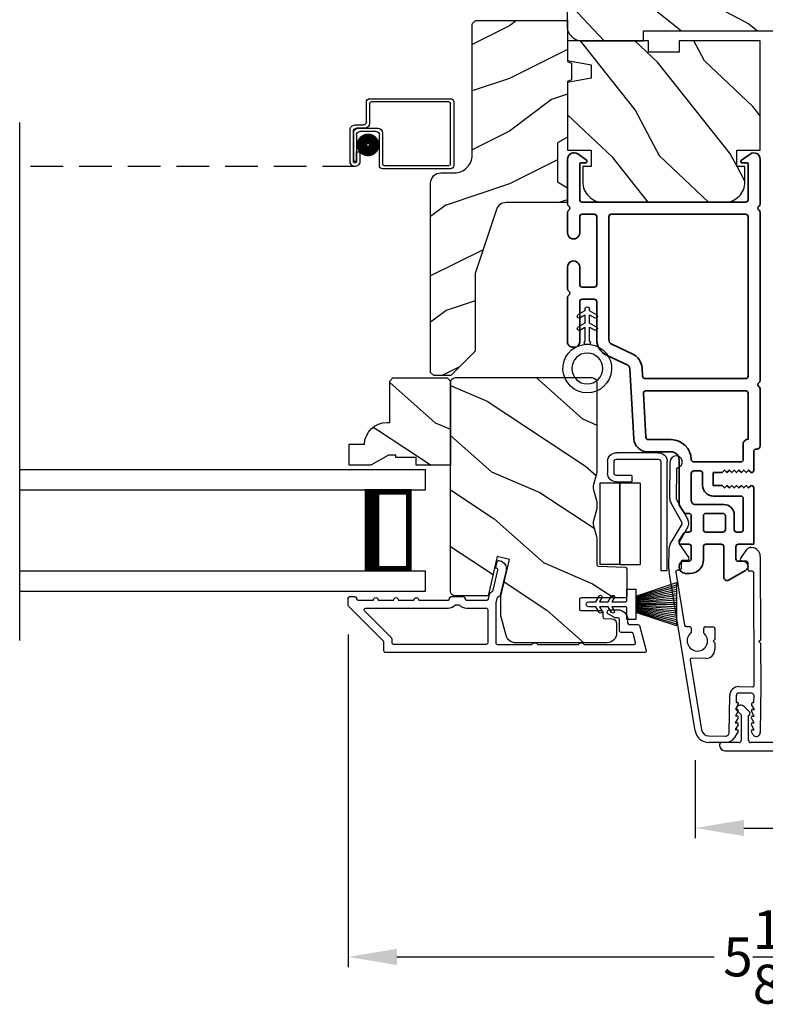
# Model space of a CAD drawing. Extents: x 136 to 238, y 44 to 88.
# Drawn here: x 157 to 161, y 51 to 57 of the extents above; entities that cross this region are included whole.
import ezdxf

# ---------------------------------------------------------------- set-up
doc = ezdxf.new("R2010")
doc.units = 0
doc.header["$LTSCALE"] = 4
doc.header["$MEASUREMENT"] = 0
doc.header["$PDMODE"] = 3
doc.linetypes.add('HIDDEN', pattern=[0.075, 0.05, -0.025])
doc.layers.get('0').update_dxf_attribs({"linetype": 'CONTINUOUS'})
doc.layers.get('DEFPOINTS').update_dxf_attribs({"color": 3, "linetype": 'CONTINUOUS'})
doc.layers.add('Dim', color=7, linetype='CONTINUOUS')
doc.styles.get("Standard").update_dxf_attribs({"font": 'arial.ttf'})
doc.dimstyles.get("Standard").update_dxf_attribs({"dimtxt": 0.24, "dimasz": 0.3, "dimexe": 0.0625, "dimexo": 0.18, "dimgap": 0.09, "dimtad": 0, "dimdec": 4, "dimzin": 0, "dimdsep": 46, "dimlunit": 4, "dimtxsty": 'Standard', "dimcen": 0, "dimadec": 0, "dimazin": 0, "dimtfac": 1, "dimtdec": 4, "dimtofl": 0, "dimtmove": 2, "dimatfit": 3, "dimfxl": 1, "dimtolj": 1, "dimtzin": 0, "dimarcsym": 0})

# ---------------------------------------------------------------- blocks, each defined once
blk = doc.blocks.new('*D613')
at = {"layer": 'DEFPOINTS', "color": 0, "transparency": 16777216}
for p in [(160.6775, 52.9725), (161.5412, 52.9725), (161.5412, 52.3735)]:
    blk.add_point(p, dxfattribs=at)
at = {"layer": 'Dim', "color": 0, "lineweight": -2, "transparency": 16777216}
for p, q in [((160.6775, 52.7925), (160.6775, 52.311)), ((161.5412, 52.7925), (161.5412, 52.311)), ((160.9775, 52.3735), (161.2412, 52.3735))]:
    blk.add_line(p, q, dxfattribs=at)
at = {"layer": 'Dim', "color": 0, "transparency": 16777216}
for points in [[(160.9775, 52.4235), (160.9775, 52.3235), (160.6775, 52.3735)], [(161.2412, 52.4235), (161.2412, 52.3235), (161.5412, 52.3735)]]:
    blk.add_solid(points, dxfattribs=at)
at = {"layer": 'Dim', "color": 0, "transparency": 16777216, "insert": (161.9433, 52.3527), "char_height": 0.24, "attachment_point": 5}
blk.add_mtext('\\A1;{\\H1x;\\S7/8;}"', dxfattribs=at)
blk = doc.blocks.new('*D503')
at = {"layer": 'DEFPOINTS', "color": 0, "transparency": 16777216}
for p in [(158.5381, 53.7459), (163.6806, 53.7459), (163.6806, 51.5788)]:
    blk.add_point(p, dxfattribs=at)
at = {"layer": 'Dim', "color": 0, "lineweight": -2, "transparency": 16777216}
for p, q in [((158.5381, 53.5659), (158.5381, 51.5163)), ((163.6806, 53.5659), (163.6806, 51.5163)), ((158.8381, 51.5788), (160.7943, 51.5788)), ((163.3806, 51.5788), (161.4243, 51.5788))]:
    blk.add_line(p, q, dxfattribs=at)
at = {"layer": 'Dim', "color": 0, "transparency": 16777216}
for points in [[(158.8381, 51.6288), (158.8381, 51.5288), (158.5381, 51.5788)], [(163.3806, 51.6288), (163.3806, 51.5288), (163.6806, 51.5788)]]:
    blk.add_solid(points, dxfattribs=at)
at = {"layer": 'Dim', "color": 0, "transparency": 16777216, "insert": (161.1093, 51.5788), "char_height": 0.24, "attachment_point": 5}
blk.add_mtext('\\A1;5{\\H1x;\\S1/8;}"', dxfattribs=at)
blk = doc.blocks.new('A$C5AAE0589')
for p, q in [((0.102, 0.2637), (0.1013, 0.2626)), ((0.1029, 0.2506), (0.133, 0.2205)), ((0.1856, 0.2381), (0.1532, 0.2705)), ((0.4098, 0.2705), (0.3774, 0.2381)), ((0.43, 0.2205), (0.4601, 0.2506)), ((0.4617, 0.2626), (0.461, 0.2637)), ((0.133, 0.2205), (0.133, 0.065)), ((0.178, 0.2164), (0.1856, 0.2239)), ((0.178, 0.065), (0.178, 0.2164)), ((0.3774, 0.2239), (0.385, 0.2164)), ((0.385, 0.2164), (0.385, 0.065)), ((0.43, 0.065), (0.43, 0.2205)), ((0, 0.04), (0, 0.032)), ((0.118, 0.05), (0.01, 0.05)), ((0.37, 0.05), (0.193, 0.05)), ((0.553, 0.05), (0.445, 0.05)), ((0.563, 0.032), (0.563, 0.04)), ((0.032, 0), (0.531, 0))]:
    blk.add_line(p, q)
for centre, radius, start, end in [((0.11, 0.2576), 0.01, 150, 225), ((0.1302, 0.2474), 0.0326, 45, 150), ((0.4328, 0.2474), 0.0326, 30, 135), ((0.453, 0.2576), 0.01, 315, 30), ((0.1785, 0.231), 0.01, 315, 45), ((0.3845, 0.231), 0.01, 135, 225), ((0.118, 0.065), 0.015, 270, 0), ((0.193, 0.065), 0.015, 180, 270), ((0.37, 0.065), 0.015, 270, 0), ((0.445, 0.065), 0.015, 180, 270), ((0.01, 0.04), 0.01, 90, 180), ((0.032, 0.032), 0.032, 180, 270), ((0.531, 0.032), 0.032, 270, 0), ((0.553, 0.04), 0.01, 0, 90)]:
    blk.add_arc(centre, radius, start, end)
blk = doc.blocks.new('*D506')
at = {"layer": 'DEFPOINTS', "color": 0, "transparency": 16777216}
for p in [(162.9166, 60.1126), (159.3021, 57.3269), (162.9166, 57.3269)]:
    blk.add_point(p, dxfattribs=at)
at = {"layer": 'Dim', "color": 0, "lineweight": -2, "transparency": 16777216}
for p, q in [((159.3021, 57.5069), (159.3021, 60.1751)), ((162.9166, 57.5069), (162.9166, 60.1751)), ((159.6021, 60.1126), (160.7939, 60.1126)), ((162.6166, 60.1126), (161.4247, 60.1126))]:
    blk.add_line(p, q, dxfattribs=at)
at = {"layer": 'Dim', "color": 0, "transparency": 16777216}
for points in [[(159.6021, 60.1626), (159.6021, 60.0626), (159.3021, 60.1126)], [(162.6166, 60.1626), (162.6166, 60.0626), (162.9166, 60.1126)]]:
    blk.add_solid(points, dxfattribs=at)
at = {"layer": 'Dim', "color": 0, "transparency": 16777216, "insert": (161.1093, 60.1126), "char_height": 0.24, "attachment_point": 5}
blk.add_mtext('\\A1;3{\\H1x;\\S5/8;}"', dxfattribs=at)
blk = doc.blocks.new('A$C1C4E60E2')
for p, q in [((0.0702, 0.4007), (1.0492, 0.5733)), ((1.0674, 0.5749), (1.1946, 0.5749)), ((1.2196, 0.5682), (1.3428, 0.4971)), ((1.3528, 0.4971), (1.4761, 0.5682)), ((1.5011, 0.5749), (1.7273, 0.5749)), ((1.0471, 0.5324), (0.7205, 0.4748)), ((1.0589, 0.5099), (1.0589, 0.5225)), ((1.1109, 0.4999), (1.0689, 0.4999)), ((1.1209, 0.4614), (1.1209, 0.4899)), ((1.2224, 0.5137), (1.1366, 0.4532)), ((1.3228, 0.4624), (1.2331, 0.5142)), ((1.4961, 0.5336), (1.3728, 0.4624)), ((1.6815, 0.5349), (1.5011, 0.5349)), ((0.5055, 0.4369), (0.0772, 0.3613)), ((0.5173, 0.3416), (0.5173, 0.427)), ((0.7022, 0.4333), (0.674, 0.4333)), ((0.7122, 0.4649), (0.7122, 0.4433)), ((0, 0.2133), (0, 0.317)), ((0.04, 0.317), (0.04, 0.214)), ((0.674, 0.3553), (0.7022, 0.3553)), ((0.7122, 0.3453), (0.7122, 0.2966)), ((0.6149, 0.2866), (0.5723, 0.2866)), ((0.6249, 0.2966), (0.6149, 0.2866)), ((0.6349, 0.2866), (0.6249, 0.2966)), ((0.7022, 0.2866), (0.6349, 0.2866)), ((0.063, 0.191), (0.29, 0.191)), ((0.069, 0.1371), (0.0315, 0.1587)), ((0.081, 0.1544), (0.081, 0.144)), ((0.111, 0.1371), (0.081, 0.1544)), ((0.123, 0.1544), (0.123, 0.144)), ((0.153, 0.1371), (0.123, 0.1544)), ((0.165, 0.1544), (0.165, 0.144)), ((0.195, 0.1371), (0.165, 0.1544)), ((0.207, 0.1544), (0.207, 0.144)), ((0.237, 0.1371), (0.207, 0.1544)), ((0.249, 0.151), (0.249, 0.144)), ((0.29, 0.151), (0.249, 0.151)), ((0.306, 0.057), (0.306, 0.135)), ((0.346, 0.135), (0.346, 0.05)), ((1.1194, 0.0973), (1.119, 0.1258)), ((1.1345, 0.1343), (1.1916, 0.0962)), ((1.058, 0.0613), (1.0578, 0.0763)), ((1.0676, 0.0864), (1.1096, 0.0871)), ((1.2049, 0.0712), (1.2049, 0.0677)), ((0.0521, 0.0452), (0.069, 0.0549)), ((0.356, 0), (0.0642, 0)), ((0.081, 0.0376), (0.111, 0.0549)), ((0.081, 0.048), (0.081, 0.0376)), ((0.123, 0.0376), (0.153, 0.0549)), ((0.123, 0.048), (0.123, 0.0376)), ((0.165, 0.0376), (0.195, 0.0549)), ((0.165, 0.048), (0.165, 0.0376)), ((0.207, 0.0376), (0.237, 0.0549)), ((0.207, 0.048), (0.207, 0.0376)), ((0.249, 0.048), (0.249, 0.041)), ((0.249, 0.041), (0.29, 0.041)), ((0.6148, 0.0042), (0.356, 0)), ((0.3561, 0.04), (1.0482, 0.0511)), ((0.6248, 0.0143), (0.6148, 0.0042)), ((0.6348, 0.0045), (0.6248, 0.0143)), ((1.1508, 0.0128), (0.6348, 0.0045))]:
    blk.add_line(p, q)
for centre, radius, start, end in [((1.0674, 0.47), 0.1049, 89.99408, 100.00188), ((1.1946, 0.5249), 0.05, 60.00121, 89.99993), ((1.5011, 0.5249), 0.05, 90.00007, 119.99879), ((1.7273, 0.5374), 0.0375, 195.25699, 90.00006), ((1.0489, 0.5225), 0.01, 359.99744, 100.00531), ((1.0689, 0.5099), 0.01, 179.99532, 270.003), ((1.1109, 0.4899), 0.01, 359.99532, 90.00384), ((1.2281, 0.5056), 0.01, 59.99884, 125.21776), ((1.3478, 0.5057), 0.01, 239.99578, 300.00422), ((1.5011, 0.5249), 0.00998, 89.97777, 120.02644), ((1.6815, 0.5249), 0.01, 15.26394, 89.99308), ((0.5073, 0.427), 0.01, 0.00166, 99.99366), ((0.6249, 0.3943), 0.0627, 38.49246, 321.50754), ((0.7022, 0.4433), 0.01, 269.997, 0.00468), ((0.7222, 0.4649), 0.01, 100.00059, 179.99691), ((1.1309, 0.4614), 0.01, 180.00067, 305.21418), ((1.3478, 0.5057), 0.05, 240.00105, 299.99895), ((0.085, 0.317), 0.085, 99.99967, 179.99998), ((0.085, 0.317), 0.045, 100.0015, 179.99858), ((0.5723, 0.3416), 0.055, 179.9995, 270.00111), ((0.7022, 0.3453), 0.01, 359.99532, 90.003), ((0.7022, 0.2966), 0.01, 269.997, 0.00468), ((0.063, 0.2133), 0.063, 180.00007, 240.00033), ((0.063, 0.214), 0.023, 179.99832, 270.00314), ((0.29, 0.135), 0.056, 359.99966, 90.00034), ((0.073, 0.144), 0.008, 240.00061, 359.99225), ((0.115, 0.144), 0.008, 239.99939, 359.99468), ((0.157, 0.144), 0.008, 240.00061, 359.99225), ((0.199, 0.144), 0.008, 239.99939, 359.99468), ((0.241, 0.144), 0.008, 240.00061, 359.99225), ((0.29, 0.135), 0.016, 0.00155, 90.00055), ((1.129, 0.126), 0.01, 56.25427, 180.92212), ((1.048, 0.0611), 0.01, 270.92391, 0.91896), ((1.0678, 0.0764), 0.01, 90.92238, 180.91388), ((1.1094, 0.0971), 0.01, 270.91109, 0.92517), ((1.1499, 0.0677), 0.055, 270.92071, 359.99962), ((1.1749, 0.0712), 0.03, 0.00039, 56.25331), ((0.0642, 0.0242), 0.0242, 119.99998, 270.0006), ((0.073, 0.048), 0.008, 359.99934, 119.99939), ((0.115, 0.048), 0.008, 359.99692, 120.00061), ((0.157, 0.048), 0.008, 359.99934, 119.99939), ((0.199, 0.048), 0.008, 359.99692, 120.00061), ((0.241, 0.048), 0.008, 359.99934, 119.99939), ((0.29, 0.057), 0.016, 269.99945, 0.00265), ((0.356, 0.05), 0.01, 180.0038, 270.91995)]:
    blk.add_arc(centre, radius, start, end)
blk = doc.blocks.new('A$C228F2BAA')
for p, q in [((0, 0.6249), (0, 0.7499)), ((2.5019, 0.7499), (0, 0.7499)), ((2.5019, 0.6249), (0, 0.6249)), ((0.0893, 0.125), (0.0893, 0.625)), ((0.0893, 0.625), (0.0893, 0.625)), ((0.0893, 0.625), (0.3753, 0.625)), ((0, 0), (0, 0.125)), ((2.5019, 0.125), (0, 0.125)), ((0.375, 0.125), (0.0893, 0.125)), ((2.5019, 0), (0, 0))]:
    blk.add_line(p, q)
for points, const_width in [([(0.3303, 0.125), (0.3303, 0.625)], 0.09), ([(0.0893, 0.61), (0.3303, 0.61)], 0.03), ([(0.1044, 0.14), (0.1044, 0.61)], 0.03), ([(0.0893, 0.14), (0.3303, 0.14)], 0.03)]:
    blk.add_lwpolyline(points, dxfattribs=dict(const_width=const_width))
blk = doc.blocks.new('A$C103376F5')
for p, q in [((0.519, 0.432), (0.02, 0.432)), ((0, 0.412), (0, 0.02)), ((0.02, 0.03), (0.02, 0.402)), ((0.03, 0.412), (0.509, 0.412)), ((0.519, 0.402), (0.519, 0.2801)), ((0.539, 0.2901), (0.539, 0.412)), ((0.5889, 0.25), (0.469, 0.25)), ((0.549, 0.2501), (0.599, 0.2501)), ((0.609, 0.2701), (0.559, 0.2701)), ((0.439, 0.22), (0.439, 0.03)), ((0.459, 0.02), (0.459, 0.21)), ((0.479, 0.23), (0.5789, 0.23)), ((0.5989, 0.21), (0.5989, 0.0451)), ((0.6189, 0.0451), (0.6189, 0.22)), ((0.619, 0.2301), (0.619, 0.0451)), ((0.639, 0.0451), (0.639, 0.2401)), ((0.5988, 0.105), (0.5788, 0.105)), ((0.5788, 0.105), (0.5788, 0.0451)), ((0.5988, 0.0451), (0.5988, 0.105)), ((0.429, 0.02), (0.03, 0.02)), ((0.5989, 0.0451), (0.6189, 0.0451)), ((0.02, 0), (0.439, 0))]:
    blk.add_line(p, q)
at = {"linetype": 'HIDDEN'}
blk.add_line((0.6089, 0.015), (2.6762, 0.015), dxfattribs=at)
at = {"const_width": 0.065}
blk.add_lwpolyline([(0.5286, 0.1097, -1), (0.5286, 0.1847, -1)], format="xyb", close=True, dxfattribs=at)
for centre, radius, start, end in [((0.02, 0.412), 0.02, 90, 180.00025), ((0.519, 0.412), 0.02, 359.99975, 90), ((0.03, 0.402), 0.01, 90, 179.9969), ((0.509, 0.402), 0.01, 359.99641, 90), ((0.469, 0.22), 0.03, 90, 179.9992), ((0.549, 0.2801), 0.03, 180.00087, 270), ((0.559, 0.2901), 0.02, 179.99975, 270), ((0.5889, 0.22), 0.03, 359.99857, 90), ((0.599, 0.2301), 0.02, 359.99975, 90), ((0.609, 0.2401), 0.03, 359.99864, 90), ((0.479, 0.21), 0.02, 90, 180.00025), ((0.5789, 0.21), 0.02, 359.99975, 90), ((0.02, 0.02), 0.02, 179.99963, 270), ((0.03, 0.03), 0.01, 180.00298, 270), ((0.429, 0.03), 0.01, 270, 0.00371), ((0.439, 0.02), 0.02, 270, 359.99702), ((0.6089, 0.0451), 0.0301, 179.99999, 0.00001), ((0.6089, 0.0451), 0.0101, 179.99988, 0.00012)]:
    blk.add_arc(centre, radius, start, end)
blk = doc.blocks.new('A$C0EC07B98')
for p, q in [((0, 0.4747), (0.7657, 0.4747)), ((0, 0.429), (0, 0.4747)), ((0.7657, 0.429), (0, 0.429)), ((0.7829, 0.1182), (0.7829, 0.4119)), ((0.8286, 0.4119), (0.8286, 0.1182)), ((0.6139, 0.2846), (0.0425, 0.2846)), ((0.0425, 0.1417), (0.0425, 0.2846)), ((0.6139, 0.2846), (0.6139, 0.1417)), ((0.6686, 0.2267), (0.6229, 0.2267)), ((0.6229, 0.1182), (0.6229, 0.2267)), ((0.6686, 0.2267), (0.6686, 0.1182)), ((0.0423, 0.1417), (0.6138, 0.1417)), ((0.0423, 0.1417), (0.0423, 0)), ((0.6139, 0.1417), (0.0425, 0.1417)), ((0.6138, 0.1417), (0.6138, 0)), ((0.6857, 0.101), (0.7657, 0.101)), ((0.7657, 0.0553), (0.6857, 0.0553)), ((0.6138, 0), (0.0423, 0))]:
    blk.add_line(p, q)
for centre, radius, start, end in [((0.7657, 0.4119), 0.0629, 0.00037, 89.99902), ((0.7657, 0.4119), 0.0171, 359.99756, 90.00356), ((0.6857, 0.1182), 0.0629, 180.00063, 269.99892), ((0.6857, 0.1182), 0.0171, 180.00073, 269.99591), ((0.7657, 0.1182), 0.0171, 270.00409, 359.99927), ((0.7657, 0.1182), 0.0629, 270.00098, 359.99963)]:
    blk.add_arc(centre, radius, start, end)
blk = doc.blocks.new('A$C08821ECC')
for p, q in [((0.0883, 0.305), (0.0133, 0.555)), ((0.0933, 0.305), (0.0267, 0.555)), ((0.0983, 0.305), (0.04, 0.555)), ((0.1033, 0.305), (0.0533, 0.555)), ((0.1083, 0.305), (0.0667, 0.555)), ((0.1133, 0.305), (0.08, 0.555)), ((0.1183, 0.305), (0.0933, 0.555)), ((0.1233, 0.305), (0.1067, 0.555)), ((0.1283, 0.305), (0.12, 0.555)), ((0.1333, 0.305), (0.1333, 0.555)), ((0.1383, 0.305), (0.1467, 0.555)), ((0.1433, 0.305), (0.16, 0.555)), ((0.1483, 0.305), (0.1733, 0.555)), ((0.1533, 0.305), (0.1867, 0.555)), ((0.1583, 0.305), (0.2, 0.555)), ((0.1633, 0.305), (0.2133, 0.555)), ((0.1683, 0.305), (0.2267, 0.555)), ((0.1733, 0.305), (0.24, 0.555)), ((0.1783, 0.305), (0.2533, 0.555)), ((0.1833, 0.305), (0.0833, 0.305))]:
    blk.add_line(p, q)
blk.add_lwpolyline([(0.1083, 0.25, -0.41424), (0.1183, 0.24), (0.1183, 0.1581), (0.0933, 0.1725, 1.000007), (0.0833, 0.1552), (0.1183, 0.135), (0.1183, 0.0811), (0.0933, 0.0955, 1.000018), (0.0833, 0.0782), (0.1183, 0.058), (0.1183, 0.015, 1.00002), (0.1483, 0.015), (0.1483, 0.058), (0.1833, 0.0782, 1.000008), (0.1733, 0.0955), (0.1483, 0.0811), (0.1483, 0.135), (0.1833, 0.1552, 0.999997), (0.1733, 0.1725), (0.1483, 0.1581), (0.1483, 0.24, -0.414236), (0.1583, 0.25), (0.2268, 0.25), (0.2268, 0.305), (0.1833, 0.305), (0.2667, 0.555), (0, 0.555), (0.0833, 0.305), (0.0398, 0.305), (0.0398, 0.25)], format="xyb", close=True)
blk = doc.blocks.new('A$C3F3E3B03')
h = blk.add_hatch()
h.set_pattern_fill('DOTS', color=256, scale=0.25, angle=30)
h.set_pattern_definition([(30, (347.692192, 54.870388), (-0.0010466765, 0.0174378969), [0, -0.015625])])
edge = h.paths.add_edge_path(flags=16)
edge.add_arc((0.15, 0.15), 0.095, 0, 360)
edge = h.paths.add_edge_path()
edge.add_arc((0.15, 0.15), 0.15, 7.60227, 352.39773)
edge.add_line((0.2987, 0.1302), (0.2987, 0.1698))
for p, q in [((0.4058, 0.1645), (0.3871, 0.1967)), ((0.4053, 0.2072), (0.43, 0.1645)), ((0.4808, 0.1645), (0.4621, 0.1967)), ((0.4803, 0.2072), (0.505, 0.1645)), ((0.2987, 0.1698), (0.31, 0.1698)), ((0.2987, 0.1698), (0.2987, 0.1302)), ((0.31, 0.1302), (0.2987, 0.1302)), ((0.3138, 0.1681), (0.3153, 0.1663)), ((0.3153, 0.1337), (0.3138, 0.1319)), ((0.3191, 0.1645), (0.4058, 0.1645)), ((0.4058, 0.1355), (0.3191, 0.1355)), ((0.3871, 0.1033), (0.4058, 0.1355)), ((0.43, 0.1355), (0.4053, 0.0928)), ((0.43, 0.1645), (0.4808, 0.1645)), ((0.4808, 0.1355), (0.43, 0.1355)), ((0.4621, 0.1033), (0.4808, 0.1355)), ((0.505, 0.1355), (0.4803, 0.0928)), ((0.505, 0.1645), (0.5155, 0.1645)), ((0.5155, 0.1355), (0.505, 0.1355))]:
    blk.add_line(p, q)
blk.add_circle((0.15, 0.15), 0.095)
for centre, radius, start, end in [((0.15, 0.15), 0.15, 7.60227, 352.39773), ((0.3962, 0.202), 0.0105, 29.9975, 210.0027), ((0.4712, 0.202), 0.0105, 29.9975, 210.0027), ((0.31, 0.1648), 0.005, 39.9943, 90.0124), ((0.31, 0.1352), 0.005, 269.9876, 320.0057), ((0.3191, 0.1695), 0.005, 219.9943, 270.0124), ((0.3191, 0.1305), 0.005, 89.9876, 140.0057), ((0.5155, 0.15), 0.0145, 269.99957, 90.00043), ((0.3962, 0.098), 0.0105, 149.9973, 330.0025), ((0.4712, 0.098), 0.0105, 149.9973, 330.0025)]:
    blk.add_arc(centre, radius, start, end)

msp = doc.modelspace()

# ---------------------------------------------------------------- hatches: boundary and pattern name
h = msp.add_hatch()
h.set_pattern_fill('WOOD2', color=256, scale=0.65, angle=115, style=0)
h.set_pattern_definition([(331.8699, (44.18712, -24.82607), (-2.00230578, 1.21789636), [0.325, -2.925]), (321.5651, (44.19903, -24.3902), (0.8638025, -0.31439734), [0.726722, -0.726722]), (313.4349, (44.49358, -24.25285), (1.13850298, -0.90349895), [0.4110964, -1.6443843])])
edge = h.paths.add_edge_path()
edge.add_line((160.35932, 57.22686), (160.35932, 57.28936))
edge.add_line((160.35932, 57.28936), (161.85932, 57.28936))
edge.add_line((161.85932, 57.28936), (161.85932, 57.22686))
edge.add_line((161.85932, 57.22686), (162.23782, 57.22686))
edge.add_arc((162.23782, 57.32086), 0.094, 270, 360)
edge.add_line((162.33182, 57.32086), (162.33182, 57.69686))
edge.add_arc((162.30182, 57.69686), 0.03, 360, 450)
edge.add_line((162.30182, 57.72686), (159.91682, 57.72686))
edge.add_arc((159.91682, 57.69686), 0.03, 90, 180)
edge.add_line((159.88682, 57.69686), (159.88682, 57.32086))
edge.add_arc((159.98082, 57.32086), 0.094, 180, 270)
edge.add_line((159.98082, 57.22686), (160.35932, 57.22686))
h = msp.add_hatch()
h.set_pattern_fill('WOOD2', color=256, scale=0.65)
h.set_pattern_definition([(216.8699, (90.24078, 37.36378), (1.94999995, 1.30000008), [0.325, -2.925]), (206.5651, (90.63078, 37.16878), (-0.6499995, -0.6500009), [0.726722, -0.726722]), (198.4349, (90.63078, 36.84378), (-1.3000003, -0.64999896), [0.4110964, -1.6443843])])
edge = h.paths.add_edge_path()
edge.add_line((159.30207, 57.32177), (159.30207, 56.52286))
edge.add_arc((159.19207, 56.52286), 0.11, 270, 360, ccw=False)
edge.add_line((159.19207, 56.41286), (159.10907, 56.41286))
edge.add_arc((159.10907, 56.34986), 0.063, 450, 540)
edge.add_line((159.04607, 56.34986), (159.04607, 55.18292))
edge.add_line((159.04607, 55.18292), (159.06613, 55.16286))
edge.add_line((159.06613, 55.16286), (159.17107, 55.16286))
edge.add_line((159.17107, 55.16286), (159.32107, 55.31286))
edge.add_line((159.32107, 55.31286), (159.32107, 55.79286))
edge.add_line((159.32107, 55.79286), (159.4513, 56.18664))
edge.add_arc((159.51111, 56.16686), 0.063, 450, 521.7, ccw=False)
edge.add_line((159.51111, 56.22986), (159.89007, 56.22986))
edge.add_line((159.89007, 56.22986), (159.89007, 56.32086))
edge.add_line((159.89007, 56.32086), (159.82807, 56.35666))
edge.add_line((159.82807, 56.35666), (159.82807, 56.59807))
edge.add_line((159.82807, 56.59807), (159.89007, 56.63386))
edge.add_line((159.89007, 56.63386), (159.89007, 56.97686))
edge.add_line((159.89007, 56.97686), (159.91507, 56.98596))
edge.add_line((159.91507, 56.98596), (159.91507, 57.08976))
edge.add_line((159.91507, 57.08976), (159.89007, 57.09886))
edge.add_line((159.89007, 57.09886), (159.89007, 57.35186))
edge.add_line((159.89007, 57.35186), (159.33216, 57.35186))
edge.add_arc((159.33216, 57.32177), 0.03009, 449.998831, 540.001169)
edge = h.paths.add_edge_path()
edge.add_arc((159.31434, 55.13576), 0.01, 89.996037, 180.003122, ccw=False)
h = msp.add_hatch()
h.set_pattern_fill('WOOD2', color=256, scale=0.65, angle=205, style=0)
h.set_pattern_definition([(118.1301, (76.88124, -24.28506), (1.21789636, -2.00230578), [0.325, -2.925]), (128.4349, (77.3171, -24.27315), (-0.3143973, 0.8638025), [0.726722, -0.726722]), (136.5651, (77.45446, -23.9786), (-0.90349895, 1.13850298), [0.4110964, -1.6443843])])
edge = h.paths.add_edge_path()
edge.add_line((160.39007, 57.15686), (160.39007, 57.22686))
edge.add_line((160.39007, 57.22686), (159.89007, 57.22686))
edge.add_line((159.89007, 57.22686), (159.89007, 57.10467))
edge.add_line((159.89007, 57.10467), (160.03507, 57.0791))
edge.add_line((160.03507, 57.0791), (160.03507, 56.99643))
edge.add_line((160.03507, 56.99643), (159.89007, 56.97087))
edge.add_line((159.89007, 56.97087), (159.89007, 56.55286))
edge.add_line((159.89007, 56.55286), (160.03507, 56.55286))
edge.add_line((160.03507, 56.55286), (160.03507, 56.45286))
edge.add_line((160.03507, 56.45286), (159.98407, 56.45286))
edge.add_line((159.98407, 56.45286), (159.98407, 56.35686))
edge.add_arc((160.10907, 56.35686), 0.125, 180, 270)
edge.add_line((160.10907, 56.23186), (160.85907, 56.23186))
edge.add_arc((160.85907, 56.35686), 0.125, 269.999998, 359.999998)
edge.add_line((160.98407, 56.35686), (160.98407, 56.45286))
edge.add_line((160.98407, 56.45286), (160.93307, 56.45286))
edge.add_line((160.93307, 56.45286), (160.93307, 56.55286))
edge.add_line((160.93307, 56.55286), (161.07807, 56.55286))
edge.add_line((161.07807, 56.55286), (161.07807, 57.22686))
edge.add_line((161.07807, 57.22686), (160.57807, 57.22686))
edge.add_line((160.57807, 57.22686), (160.57807, 57.15686))
edge.add_line((160.57807, 57.15686), (160.39007, 57.15686))
h = msp.add_hatch()
h.set_pattern_fill('WOOD2', color=256, scale=0.65, angle=120, pattern_type=2)
h.set_pattern_definition([(336.8699, (97.13743, 402.64645), (-2.100833068, 1.03874945), [0.325, -2.925]), (326.5651, (97.1113, 403.0817), (0.88791698, -0.23791561), [0.7267221, -0.7267221]), (318.4349, (97.39276, 403.2442), (1.21291575, -0.80083379), [0.4110964, -1.6443843])])
edge = h.paths.add_edge_path()
edge.add_line((159.14857, 55.14923), (159.16857, 55.12923))
edge.add_line((159.16857, 55.12923), (159.16857, 54.61023))
edge.add_line((159.16857, 54.61023), (158.95757, 54.61023))
edge.add_line((158.95757, 54.61023), (158.95757, 54.65723))
edge.add_line((158.95757, 54.65723), (158.83257, 54.65723))
edge.add_line((158.83257, 54.65723), (158.83257, 54.67323))
edge.add_line((158.83257, 54.67323), (158.78557, 54.67323))
edge.add_line((158.78557, 54.67323), (158.67645, 54.61023))
edge.add_line((158.67645, 54.61023), (158.54357, 54.61023))
edge.add_line((158.54357, 54.61023), (158.54357, 54.73923))
edge.add_line((158.54357, 54.73923), (158.63757, 54.73923))
edge.add_arc((158.77748, 54.73423), 0.14, 89.999857, 177.953389, ccw=False)
edge.add_line((158.77748, 54.87423), (158.79357, 54.87423))
edge.add_line((158.79357, 54.87423), (158.79357, 55.12923))
edge.add_line((158.79357, 55.12923), (158.81357, 55.14923))
edge.add_line((158.81357, 55.14923), (159.14857, 55.14923))
h = msp.add_hatch()
h.set_pattern_fill('WOOD2', color=256, scale=0.65, angle=120, pattern_type=2)
h.set_pattern_definition([(336.8699, (92.80689, 402.64645), (-2.100833068, 1.03874945), [0.325, -2.925]), (326.5651, (92.78077, 403.0817), (0.88791698, -0.23791561), [0.7267221, -0.7267221]), (318.4349, (93.06222, 403.2442), (1.21291575, -0.80083379), [0.4110964, -1.6443843])])
edge = h.paths.add_edge_path()
edge.add_line((160.13287, 53.51523), (159.57009, 53.51523))
edge.add_arc((159.57009, 53.57523), 0.06, 195.0003, 269.999676, ccw=False)
edge.add_line((159.51214, 53.5597), (159.47957, 53.68125))
edge.add_line((159.47957, 53.68125), (159.47957, 53.8022))
edge.add_line((159.47957, 53.8022), (159.53209, 54.02968))
edge.add_line((159.53209, 54.02968), (159.45609, 54.04723))
edge.add_line((159.45609, 54.04723), (159.39999, 53.80423))
edge.add_line((159.39999, 53.80423), (159.19857, 53.80423))
edge.add_arc((159.19857, 53.83423), 0.03, 179.998831, 270.001169, ccw=False)
edge.add_line((159.16857, 53.83423), (159.16857, 55.12023))
edge.add_arc((159.19857, 55.12023), 0.03, 89.998592, 180.001268, ccw=False)
edge.add_line((159.19857, 55.15023), (160.04087, 55.15023))
edge.add_arc((160.04087, 55.12023), 0.03, 0.000645, 89.999495, ccw=False)
edge.add_line((160.07087, 55.12023), (160.07087, 54.57352))
edge.add_arc((160.01089, 54.57351), 0.05998, -15.50362, 0.002195, ccw=False)
edge.add_line((160.06869, 54.55748), (160.05032, 54.49126))
edge.add_arc((160.10814, 54.47523), 0.05999, 164.498575, 195.501425)
edge.add_line((160.05032, 54.4592), (160.06869, 54.39298))
edge.add_arc((160.01089, 54.37695), 0.05998, -0.002195, 15.50362, ccw=False)
edge.add_line((160.07087, 54.37694), (160.07087, 54.35041))
edge.add_arc((160.01087, 54.35041), 0.06, -15.523989, 0.000569, ccw=False)
edge.add_line((160.06868, 54.33435), (160.05033, 54.26829))
edge.add_arc((160.10814, 54.25223), 0.06, 164.47658, 195.52342)
edge.add_line((160.05033, 54.23617), (160.06868, 54.17011))
edge.add_arc((160.01087, 54.15405), 0.06, -0.000429, 15.523989, ccw=False)
edge.add_line((160.07087, 54.15405), (160.07087, 53.99723))
edge.add_arc((160.08087, 53.99723), 0.01, 179.99917, 268.0017)
edge.add_line((160.08052, 53.98724), (160.24622, 53.98145))
edge.add_arc((160.24587, 53.97146), 0.01, -0.000745, 87.998136, ccw=False)
edge.add_line((160.25587, 53.97146), (160.25587, 53.80223))
edge.add_arc((160.24587, 53.80223), 0.01, -90.001319, 0.003839, ccw=False)
edge.add_line((160.24587, 53.79223), (159.97287, 53.79223))
edge.add_arc((159.97287, 53.78223), 0.01, 89.99532, 180.002999)
edge.add_line((159.96287, 53.78223), (159.96287, 53.72423))
edge.add_arc((159.97287, 53.72423), 0.01, 179.99616, 270.004679)
edge.add_line((159.97287, 53.71423), (160.09787, 53.71423))
edge.add_arc((160.09787, 53.70423), 0.01, 0.001898, 89.998942, ccw=False)
edge.add_line((160.10787, 53.70423), (160.10787, 53.67523))
edge.add_arc((160.11787, 53.67523), 0.01, 179.99917, 268.0017)
edge.add_line((160.11752, 53.66524), (160.16392, 53.66362))
edge.add_arc((160.16287, 53.63363), 0.03, 0.000162, 87.999549, ccw=False)
edge.add_line((160.19287, 53.63363), (160.19287, 53.57523))
edge.add_arc((160.13287, 53.57523), 0.06, -90.000452, 0.000451, ccw=False)

# ---------------------------------------------------------------- linework, layer by layer
msp.add_line((156.51267, 53.52962), (156.51267, 56.72386))
for points in [[(160.35932, 57.22686), (160.35932, 57.28936), (161.85932, 57.28936), (161.85932, 57.22686), (162.23782, 57.22686, 0.4142136), (162.33182, 57.32086), (162.33182, 57.69686, 0.4142136), (162.30182, 57.72686), (159.91682, 57.72686, 0.4142136), (159.88682, 57.69686), (159.88682, 57.32086, 0.4142136), (159.98082, 57.22686)], [(159.91507, 57.08976), (159.91507, 56.98596), (159.89007, 56.97686), (159.89007, 56.63386), (159.82807, 56.59807), (159.82807, 56.35666), (159.89007, 56.32086), (159.89007, 56.22986), (159.51111, 56.22986, 0.3234731), (159.4513, 56.18664), (159.32107, 55.79286), (159.32107, 55.31286), (159.17107, 55.16286), (159.06613, 55.16286), (159.04607, 55.18292), (159.04607, 56.34986, -0.4142136), (159.10907, 56.41286), (159.19207, 56.41286, 0.4142136), (159.30207, 56.52286), (159.30207, 57.32086, -0.4142136), (159.33307, 57.35186), (159.89007, 57.35186), (159.89007, 57.09886)], [(160.39007, 57.15686), (160.39007, 57.22686), (159.89007, 57.22686), (159.89007, 57.10467), (160.03507, 57.0791), (160.03507, 56.99643), (159.89007, 56.97087), (159.89007, 56.55286), (160.03507, 56.55286), (160.03507, 56.45286), (159.98407, 56.45286), (159.98407, 56.35686, 0.4142136), (160.10907, 56.23186), (160.85907, 56.23186, 0.4142136), (160.98407, 56.35686), (160.98407, 56.45286), (160.93307, 56.45286), (160.93307, 56.55286), (161.07807, 56.55286), (161.07807, 57.22686), (160.57807, 57.22686), (160.57807, 57.15686)], [(159.14857, 55.14923), (159.16857, 55.12923), (159.16857, 54.61023), (158.95757, 54.61023), (158.95757, 54.65723), (158.83257, 54.65723), (158.83257, 54.67323), (158.78557, 54.67323), (158.67645, 54.61023), (158.54357, 54.61023), (158.54357, 54.73923), (158.63757, 54.73923, -0.4037904), (158.77748, 54.87423), (158.79357, 54.87423), (158.79357, 55.12923), (158.81357, 55.14923)], [(158.75807, 53.51758, 0.1988726), (158.75514, 53.52466), (158.541, 53.7388, -0.1988726), (158.53807, 53.74587), (158.53807, 53.79023, -0.4141942), (158.54807, 53.80023), (158.57807, 53.80023, -0.4141942), (158.58807, 53.79023), (158.58807, 53.78887, 0.4142399), (158.59807, 53.77887), (158.69307, 53.77887, -1), (158.72307, 53.77887), (158.81807, 53.77887, -1), (158.84807, 53.77887), (158.94307, 53.77887, -1), (158.97307, 53.77887), (159.1532, 53.77887, 0.4141985), (159.1632, 53.78887), (159.1632, 53.79138, -0.370411), (159.17309, 53.79987), (159.24744, 53.79987, -0.4141838), (159.25744, 53.78987), (159.25744, 53.78887, 0.4141985), (159.26745, 53.77887), (159.39277, 53.77887, 0.3492621), (159.40252, 53.78662), (159.41015, 53.8197, -0.1988595), (159.4146, 53.82593), (159.42695, 53.83364, 0.1990065), (159.43139, 53.83987), (159.45981, 53.96298, 0.41422), (159.45232, 53.97498), (159.44632, 53.97636), (159.45532, 54.01533, -0.4142145), (159.46731, 54.02283), (159.47331, 54.02144, -0.4142129), (159.51078, 53.96148), (159.47545, 53.80845, -0.1988737), (159.47101, 53.80222), (159.45866, 53.7945, 0.1988737), (159.45421, 53.78827), (159.44833, 53.76277, 0.0571143), (159.44807, 53.76052), (159.44807, 53.51523, 0.4142253), (159.45807, 53.50523), (159.67075, 53.50523, -0.5773523), (159.70539, 53.50523), (159.95772, 53.50523, -0.5773523), (159.99236, 53.50523), (160.30021, 53.50523, 0.4931227), (160.30987, 53.51782), (160.2954, 53.57182, 0.3394597), (160.28574, 53.57923), (160.22037, 53.57923, -0.4142356), (160.21037, 53.58923), (160.21037, 53.65923, 0.4141942), (160.20037, 53.66923), (160.18367, 53.66923, -0.1316817), (160.17867, 53.67057), (160.14287, 53.69124, -0.7673257), (160.15037, 53.71923), (160.20037, 53.71923, -0.4142175), (160.26037, 53.65923), (160.26037, 53.63923, 0.4141942), (160.27037, 53.62923), (160.32411, 53.62923, -0.3394597), (160.33377, 53.62182), (160.37503, 53.46782, -0.4931814), (160.36537, 53.45523), (158.76807, 53.45523, -0.4142253), (158.75807, 53.46523)], [(159.39807, 53.51523, -0.4142253), (159.38807, 53.50523), (158.81807, 53.50523, -0.4141838), (158.80807, 53.51523), (158.80807, 53.5383, 0.1990143), (158.80514, 53.54537), (158.63871, 53.7118, -0.6681762), (158.64578, 53.72887), (159.1532, 53.72887, 0.2192216), (159.1988, 53.74987), (159.22173, 53.74987, 0.2192191), (159.26733, 53.72887), (159.38807, 53.72887, -0.4142399), (159.39807, 53.71887)]]:
    msp.add_lwpolyline(points, format="xyb", close=True)
at = {"color": 7, "linetype": 'Continuous', "lineweight": 35}
for points in [[(161.03807, 54.12319), (160.94307, 54.12319, 0.4142166), (160.92807, 54.10819), (160.92807, 54.03319, 0.4142137), (160.94307, 54.01819), (160.97307, 54.01819, -0.767322), (160.98807, 53.96221), (160.88307, 53.90159, -0.577345), (160.85307, 53.91891), (160.85307, 54.10819, 0.4142166), (160.83807, 54.12319), (160.74307, 54.12319, 0.4142166), (160.72807, 54.10819), (160.72807, 54.02819, -0.4142113), (160.64307, 53.94319), (160.61807, 53.94319, -0.414203), (160.57807, 53.98319), (160.57807, 53.98819, -0.414206), (160.60807, 54.01819), (160.63807, 54.01819, 0.4142137), (160.65307, 54.03319), (160.65307, 54.10819, 0.4142166), (160.63807, 54.12319), (160.58807, 54.12319, -0.4141985), (160.57807, 54.13319), (160.57807, 54.13719, -0.140562), (160.58263, 54.15309), (160.60641, 54.19114, -0.258606), (160.61913, 54.19819), (160.63807, 54.19819, 0.4142068), (160.65307, 54.21319), (160.65307, 54.29819, 0.4142137), (160.63807, 54.31319), (160.61913, 54.31319, -0.2585883), (160.60641, 54.32024), (160.58263, 54.35829, -0.140562), (160.57807, 54.37419), (160.57807, 54.64326, 0.4142221), (160.52807, 54.69326), (160.38304, 54.69326, -0.398127), (160.29817, 54.77356), (160.27437, 55.20404, 0.2765459), (160.25709, 55.22958), (160.1307, 55.28852, -0.2914727), (160.07007, 55.38368), (160.07007, 55.61868, 0.4142418), (160.05507, 55.63368), (159.98007, 55.63368, 0.4142027), (159.96507, 55.61868), (159.96507, 55.36868, -0.4142077), (159.93507, 55.33868), (159.92007, 55.33868, -0.4142272), (159.89007, 55.36868), (159.89007, 55.6452, -0.2679764), (159.89757, 55.65819, 0.5773398), (159.89757, 55.68417, -0.2679764), (159.89007, 55.69716), (159.89007, 55.83268, -1.0000029), (159.96507, 55.83268), (159.96507, 55.72368, 0.4142027), (159.98007, 55.70868), (160.05507, 55.70868, 0.4142418), (160.07007, 55.72368), (160.07007, 56.14268, 0.4142408), (160.05507, 56.15768), (159.98007, 56.15768, 0.4142016), (159.96507, 56.14268), (159.96507, 56.04318, -1.0000029), (159.89007, 56.04318), (159.89007, 56.1692, -0.2679781), (159.89757, 56.18219, 0.5773394), (159.89757, 56.20817, -0.2679784), (159.89007, 56.22116), (159.89007, 56.49642, -0.6068186), (159.95301, 56.52919), (160.00581, 56.49222, -0.7332456), (160.00007, 56.47403), (159.97007, 56.47403, 0.4142476), (159.96507, 56.46903), (159.96507, 56.24768, 0.4142013), (159.98007, 56.23268), (160.98807, 56.23268, 0.4142127), (161.00307, 56.24768), (161.00307, 56.46868, 0.4141325), (160.99807, 56.47368), (160.96807, 56.47368, -0.7332468), (160.96233, 56.49187), (161.01513, 56.52884, -0.606817), (161.07807, 56.49607), (161.07807, 56.22116, -0.2679107), (161.07057, 56.20817, 0.5773394), (161.07057, 56.18219, -0.2679104), (161.07807, 56.1692), (161.07807, 55.13266, -0.2679093), (161.07057, 55.11967, 0.5773398), (161.07057, 55.09369, -0.2679129), (161.07807, 55.0807), (161.07807, 54.73, -0.414206), (161.05826, 54.71019), (161.05307, 54.71019, 0.4142166), (161.03807, 54.69519), (161.03807, 54.58019, -0.4142442), (161.02307, 54.56519), (161.02126, 54.56519), (161.00641, 54.58004), (160.99156, 54.56519), (160.97671, 54.58004), (160.96186, 54.56519), (160.94701, 54.58004), (160.93217, 54.56519), (160.91732, 54.58004), (160.90247, 54.56519), (160.88762, 54.58004), (160.87277, 54.56519), (160.85792, 54.58004), (160.84307, 54.56519), (160.78807, 54.56519), (160.78807, 54.48519), (160.84307, 54.48519), (160.85792, 54.47034), (160.87277, 54.48519), (160.88762, 54.47034), (160.90247, 54.48519), (160.91732, 54.47034), (160.93217, 54.48519), (160.94701, 54.47034), (160.96186, 54.48519), (160.97671, 54.47034), (160.99156, 54.48519), (161.00641, 54.47034), (161.02126, 54.48519), (161.02307, 54.48519, -0.4142442), (161.03807, 54.47019), (161.03807, 54.12319, 0)], [(160.14507, 56.14268, -0.4142016), (160.16007, 56.15768), (160.98807, 56.15768, -0.4142131), (161.00307, 56.14268), (161.00307, 55.15918, -0.4142117), (160.98807, 55.14418), (160.36699, 55.14418, -0.3981174), (160.35201, 55.15835), (160.34925, 55.20818, 0.2765481), (160.28879, 55.29755), (160.16239, 55.35649, -0.2914827), (160.14507, 55.38368), (160.14507, 56.14268)], [(160.95807, 54.19819), (160.93307, 54.19819, -0.4142345), (160.91807, 54.21319), (160.91807, 54.30319, 0.4142096), (160.85307, 54.36819), (160.6732, 54.36819, -0.2585955), (160.66048, 54.37524), (160.65535, 54.38344, -0.1405987), (160.65307, 54.39139), (160.65307, 54.56019, -0.4141953), (160.66807, 54.57519), (160.70807, 54.57519, -0.4142345), (160.72307, 54.56019), (160.72307, 54.48519, 0.4142096), (160.78807, 54.42019), (160.95807, 54.42019, -0.4142166), (160.97307, 54.40519), (160.97307, 54.21319, -0.4142068), (160.95807, 54.19819)], [(160.74307, 54.31319), (160.84807, 54.31319, -0.4142137), (160.86307, 54.29819), (160.86307, 54.21319, -0.4142068), (160.84807, 54.19819), (160.74307, 54.19819, -0.4142068), (160.72807, 54.21319), (160.72807, 54.29819, -0.4142137), (160.74307, 54.31319)]]:
    msp.add_lwpolyline(points, format="xyb", dxfattribs=at)
msp.add_lwpolyline([(160.13287, 53.51523), (159.57009, 53.51523, -0.3394512), (159.51214, 53.5597), (159.47957, 53.68125), (159.47957, 53.8022), (159.53209, 54.02968), (159.45609, 54.04723), (159.39999, 53.80423), (159.19857, 53.80423, -0.4142255), (159.16857, 53.83423), (159.16857, 55.12023, -0.4142272), (159.19857, 55.15023), (160.04087, 55.15023, -0.4142077), (160.07087, 55.12023), (160.07087, 54.57352, -0.0677603), (160.06869, 54.55748), (160.05032, 54.49126, 0.1361067), (160.05032, 54.4592), (160.06869, 54.39298, -0.0677603), (160.07087, 54.37694), (160.07087, 54.35041, -0.0678425), (160.06868, 54.33435), (160.05033, 54.26829, 0.1363022), (160.05033, 54.23617), (160.06868, 54.17011, -0.0678419), (160.07087, 54.15405), (160.07087, 53.99723, 0.4040391), (160.08052, 53.98724), (160.24622, 53.98145, -0.4040205), (160.25587, 53.97146), (160.25587, 53.80223, -0.4142399), (160.24587, 53.79223), (159.97287, 53.79223, 0.4142528), (159.96287, 53.78223), (159.96287, 53.72423, 0.4142571), (159.97287, 53.71423), (160.09787, 53.71423, -0.4141985), (160.10787, 53.70423), (160.10787, 53.67523, 0.4040391), (160.11752, 53.66524), (160.16392, 53.66362, -0.4040231), (160.19287, 53.63363), (160.19287, 53.57523, -0.4142182), (160.13287, 53.51523)], format="xyb")
msp.add_lwpolyline([(160.35782, 55.05335, -0.4304991), (160.37279, 55.06918), (160.98807, 55.06918, -0.4142166), (161.00307, 55.05418), (161.00307, 54.77019, 0.4142255), (160.97307, 54.74019), (160.97307, 54.64519, -0.4142166), (160.95807, 54.63019), (160.66806, 54.63019, -0.4101984), (160.65306, 54.64498, 0.4101775), (160.52807, 54.76826), (160.38778, 54.76826, -0.3981287), (160.3728, 54.78243)], format="xyb", close=True, dxfattribs=at)

# ---------------------------------------------------------------- block references
at = {"xscale": -1}
for name, p in [('A$C103376F5', (159.18884, 56.43797)), ('A$C228F2BAA', (159.01455, 53.83433))]:
    msp.add_blockref(name, p, dxfattribs=at)
at = {"xscale": -1, "rotation": 270}
for name, p in [('A$C3F3E3B03', (159.86177, 55.05651)), ('A$C08821ECC', (160.00587, 53.6199))]:
    msp.add_blockref(name, p, dxfattribs=at)
at = {"xscale": -0.877714200000014, "yscale": 0.877714200000014, "zscale": 0.877714200000014, "rotation": 270}
msp.add_blockref('A$C0EC07B98', (160.08818, 53.96041), dxfattribs=at)
at = {"rotation": 89.32722517531532}
msp.add_blockref('A$C1C4E60E2', (161.07732, 52.89756), dxfattribs=at)
msp.add_blockref('A$C5AAE0589', (160.82782, 52.85037))

# ---------------------------------------------------------------- dimensions: what is measured, and where the dimension line sits
at = {"layer": 'Dim'}
dim = msp.add_linear_dim(base=(162.91657, 60.11261), p1=(159.30207, 57.32691), p2=(162.91657, 57.32691), dimstyle='Standard', override={"dimpost": '\\X'}, dxfattribs=at)
dim.commit()
dim.dimension.update_dxf_attribs({"geometry": '*D506', "text_midpoint": (161.10932, 60.11261)})
for base, p1, p2, picture, middle in [((163.68057, 51.57879), (158.53807, 53.74587), (163.68057, 53.74587), '*D503', (161.10932, 51.57879)), ((161.54119, 52.37346), (160.67745, 52.97249), (161.54119, 52.97249), '*D613', (161.94329, 52.35272))]:
    dim = msp.add_linear_dim(base=base, p1=p1, p2=p2, dimstyle='Standard', override={"dimpost": '\\X'}, dxfattribs=at)
    dim.commit()
    dim.dimension.update_dxf_attribs({"geometry": picture, "text_midpoint": middle, "dimtype": 160})

doc.saveas('drawing.dxf')
